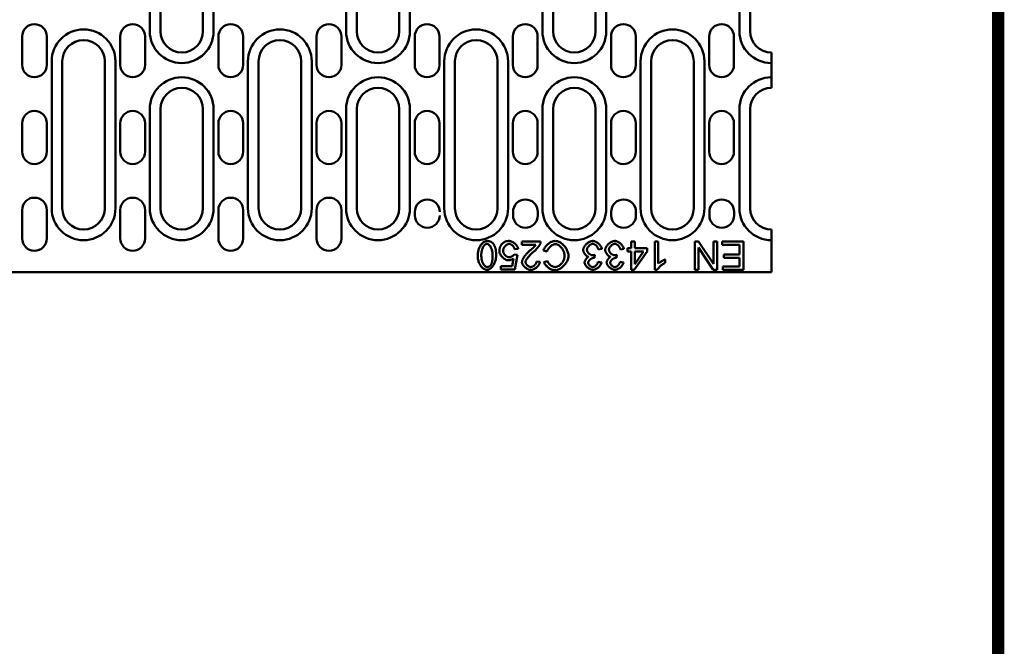
# Model space of a CAD drawing. Units: millimetres. Extents: x 2218 to 31765, y 1397 to 6792.
# Drawn here: x 22229 to 22507, y 5929 to 6106 of the extents above; entities that cross this region are included whole.
import ezdxf

# ---------------------------------------------------------------- set-up
doc = ezdxf.new("R2010")
doc.units = ezdxf.units.MM
doc.linetypes.add('AUSGEZOGEN', pattern=[0])
for name, color, linetype in [('AM_BOR', 7, 'Continuous'), ('DUENN', 4, 'Continuous'), ('DUENN-18', 94, 'Continuous'), ('KOPF', 12, 'AUSGEZOGEN'), ('SICHTBAR', 7, 'Continuous')]:
    doc.layers.add(name, color=color, linetype=linetype)

# ---------------------------------------------------------------- blocks, each defined once
blk = doc.blocks.new('RA_A4_AM')
at = {"layer": 'KOPF', "const_width": 0.7}
blk.add_lwpolyline([(207.3, 3), (13, 3), (13, 44), (13, 296), (207.3, 296), (207.3, 44), (207.3, 3)], dxfattribs=at)

msp = doc.modelspace()

# ---------------------------------------------------------------- linework, layer by layer
at = {"layer": 'DUENN', "linetype": 'Continuous', "lineweight": 50}
for p, q in [((22266.2, 6102.418), (22266.2, 6189.418)), ((22284.2, 6189.418), (22284.2, 6102.418)), ((22321.6, 6102.418), (22321.6, 6189.418)), ((22339.6, 6189.418), (22339.6, 6102.418)), ((22377, 6102.418), (22377, 6189.418)), ((22395, 6189.418), (22395, 6102.418)), ((22432.6, 6102.418), (22432.6, 6189.418)), ((22238.5, 6052.418), (22238.5, 6093.918)), ((22256.5, 6093.918), (22256.5, 6052.418)), ((22293.9, 6052.418), (22293.9, 6093.918)), ((22311.9, 6093.918), (22311.9, 6052.418)), ((22349.3, 6052.418), (22349.3, 6093.918)), ((22367.3, 6093.918), (22367.3, 6052.418)), ((22404.7, 6052.418), (22404.7, 6093.918)), ((22422.7, 6093.918), (22422.7, 6052.418)), ((22266.2, 6052.418), (22266.2, 6080.418)), ((22284.2, 6080.418), (22284.2, 6052.418)), ((22321.6, 6052.418), (22321.6, 6080.418)), ((22339.6, 6080.418), (22339.6, 6052.418)), ((22377, 6052.418), (22377, 6080.418)), ((22395, 6080.418), (22395, 6052.418)), ((22432.6, 6052.418), (22432.6, 6080.418))]:
    msp.add_line(p, q, dxfattribs=at).dxf.unprotected_set("ltscale", 0)
for centre, start, end in [((22247.5, 6093.918), 0, 180), ((22275.2, 6102.418), 180, 0), ((22302.9, 6093.918), 0, 180), ((22330.6, 6102.418), 180, 0), ((22358.3, 6093.918), 0, 180), ((22386, 6102.418), 180, 0), ((22413.7, 6093.918), 0, 180), ((22441.6, 6102.418), 180, 270), ((22275.2, 6080.418), 0, 180), ((22330.6, 6080.418), 0, 180), ((22386, 6080.418), 0, 180), ((22441.6, 6080.418), 90, 180), ((22247.5, 6052.418), 180, 0), ((22275.2, 6052.418), 180, 0), ((22302.9, 6052.418), 180, 0), ((22330.6, 6052.418), 180, 0), ((22358.3, 6052.418), 180, 0), ((22386, 6052.418), 180, 0), ((22413.7, 6052.418), 180, 0), ((22441.6, 6052.418), 180, 270)]:
    msp.add_arc(centre, 9, start, end, dxfattribs=at).dxf.unprotected_set("ltscale", 0)
at = {"layer": 'DUENN-18', "linetype": 'Continuous', "lineweight": 50}
for p, q in [((22369.124, 6040.875), (22370.155, 6040.96)), ((22376.496, 6043.058), (22371.21, 6043.058)), ((22371.21, 6043.058), (22371.21, 6042.113)), ((22371.21, 6042.113), (22375.131, 6042.113)), ((22392.771, 6040.808), (22393.752, 6040.936)), ((22398.984, 6040.808), (22399.966, 6040.936)), ((22402.057, 6041.143), (22400.978, 6041.143)), ((22400.978, 6041.143), (22400.978, 6040.241)), ((22403.039, 6043.058), (22402.057, 6043.058)), ((22402.057, 6043.058), (22402.057, 6041.143)), ((22403.039, 6041.143), (22403.039, 6043.058)), ((22406.509, 6041.143), (22403.039, 6041.143)), ((22406.509, 6040.241), (22406.509, 6041.143)), ((22409.685, 6043.058), (22408.704, 6043.058)), ((22408.704, 6043.058), (22408.704, 6035.027)), ((22409.685, 6036.802), (22409.685, 6043.058)), ((22421.07, 6043.058), (22419.984, 6043.058)), ((22419.984, 6043.058), (22419.984, 6035.058)), ((22420.996, 6035.058), (22420.996, 6041.338)), ((22420.996, 6041.338), (22425.204, 6035.058)), ((22425.277, 6036.777), (22421.07, 6043.058)), ((22426.289, 6043.058), (22425.277, 6043.058)), ((22425.277, 6043.058), (22425.277, 6036.777)), ((22426.289, 6035.058), (22426.289, 6043.058)), ((22433.716, 6043.058), (22427.74, 6043.058)), ((22427.74, 6043.058), (22427.74, 6042.113)), ((22427.74, 6042.113), (22432.655, 6042.113)), ((22432.655, 6042.113), (22432.655, 6039.393)), ((22433.716, 6035.058), (22433.716, 6043.058)), ((22368.85, 6038.247), (22368.417, 6036.101)), ((22369.978, 6039.271), (22369.057, 6039.393)), ((22369.204, 6035.162), (22369.978, 6039.271)), ((22377.277, 6040.515), (22378.338, 6040.247)), ((22391.71, 6038.405), (22391.813, 6039.265)), ((22397.923, 6038.405), (22398.027, 6039.265)), ((22400.978, 6040.241), (22402.057, 6040.241)), ((22402.057, 6040.241), (22402.057, 6035.058)), ((22402.862, 6035.058), (22406.509, 6040.241)), ((22403.039, 6040.241), (22405.545, 6040.241)), ((22405.545, 6040.241), (22403.039, 6036.631)), ((22403.039, 6036.631), (22403.039, 6040.241)), ((22432.655, 6039.393), (22428.222, 6039.393)), ((22428.222, 6039.393), (22428.222, 6038.448)), ((22428.222, 6038.448), (22432.655, 6038.448)), ((22432.655, 6038.448), (22432.655, 6036.003)), ((22368.417, 6036.101), (22365.228, 6036.101)), ((22365.228, 6036.101), (22365.228, 6035.162)), ((22376.313, 6037.338), (22375.301, 6037.442)), ((22378.454, 6037.497), (22377.411, 6037.247)), ((22393.655, 6037.101), (22392.673, 6037.277)), ((22399.868, 6037.101), (22398.887, 6037.277)), ((22411.649, 6037.034), (22411.649, 6037.985)), ((22432.655, 6036.003), (22427.923, 6036.003)), ((22427.923, 6036.003), (22427.923, 6035.058)), ((22365.228, 6035.162), (22369.204, 6035.162)), ((22402.057, 6035.058), (22402.862, 6035.058)), ((22408.704, 6035.027), (22409.338, 6035.027)), ((22419.984, 6035.058), (22420.996, 6035.058)), ((22425.204, 6035.058), (22426.289, 6035.058)), ((22427.923, 6035.058), (22433.716, 6035.058))]:
    msp.add_line(p, q, dxfattribs=at).dxf.unprotected_set("ltscale", 0)
for points in [[(22361.332, 6043.192), (22361.159, 6043.179), (22360.99, 6043.142), (22360.826, 6043.086), (22360.668, 6043.014), (22360.516, 6042.927), (22360.364, 6042.823), (22360.213, 6042.703), (22360.064, 6042.566), (22359.917, 6042.413), (22359.776, 6042.246), (22359.641, 6042.066), (22359.513, 6041.874), (22359.393, 6041.671), (22359.281, 6041.457), (22359.178, 6041.234), (22359.083, 6041.002), (22358.999, 6040.764), (22358.927, 6040.524), (22358.866, 6040.283), (22358.816, 6040.043), (22358.777, 6039.805), (22358.75, 6039.57), (22358.734, 6039.339), (22358.728, 6039.113)], [(22359.74, 6039.113), (22359.744, 6039.314), (22359.753, 6039.515), (22359.77, 6039.716), (22359.793, 6039.916), (22359.824, 6040.114), (22359.862, 6040.311), (22359.907, 6040.506), (22359.96, 6040.698), (22360.019, 6040.881), (22360.083, 6041.055), (22360.152, 6041.22), (22360.225, 6041.375), (22360.302, 6041.52), (22360.382, 6041.655), (22360.465, 6041.779), (22360.551, 6041.892), (22360.638, 6041.995), (22360.727, 6042.086), (22360.816, 6042.166), (22360.908, 6042.235), (22361.006, 6042.296), (22361.11, 6042.344), (22361.219, 6042.375), (22361.332, 6042.387)], [(22363.149, 6042.369), (22363.094, 6042.435), (22363.036, 6042.5), (22362.976, 6042.562), (22362.914, 6042.622), (22362.85, 6042.679), (22362.783, 6042.733), (22362.713, 6042.785), (22362.642, 6042.834), (22362.569, 6042.88), (22362.495, 6042.922), (22362.418, 6042.962), (22362.34, 6042.998), (22362.26, 6043.031), (22362.179, 6043.06), (22362.097, 6043.087), (22362.014, 6043.11), (22361.93, 6043.13), (22361.846, 6043.147), (22361.762, 6043.161), (22361.676, 6043.173), (22361.591, 6043.181), (22361.505, 6043.187), (22361.418, 6043.191), (22361.332, 6043.192)], [(22361.332, 6042.387), (22361.431, 6042.378), (22361.528, 6042.353), (22361.622, 6042.315), (22361.711, 6042.266), (22361.801, 6042.206), (22361.891, 6042.133), (22361.98, 6042.049), (22362.068, 6041.953), (22362.154, 6041.847), (22362.239, 6041.73), (22362.32, 6041.602), (22362.399, 6041.464), (22362.474, 6041.316), (22362.545, 6041.159), (22362.612, 6040.992), (22362.673, 6040.817), (22362.729, 6040.632), (22362.78, 6040.439), (22362.823, 6040.237), (22362.86, 6040.027), (22362.89, 6039.81), (22362.911, 6039.585), (22362.925, 6039.352), (22362.929, 6039.113)], [(22363.942, 6039.113), (22363.941, 6039.264), (22363.938, 6039.416), (22363.933, 6039.567), (22363.926, 6039.718), (22363.917, 6039.868), (22363.905, 6040.017), (22363.892, 6040.165), (22363.875, 6040.312), (22363.856, 6040.457), (22363.834, 6040.601), (22363.809, 6040.743), (22363.782, 6040.883), (22363.751, 6041.02), (22363.717, 6041.156), (22363.68, 6041.288), (22363.639, 6041.418), (22363.595, 6041.545), (22363.546, 6041.67), (22363.493, 6041.794), (22363.435, 6041.915), (22363.372, 6042.034), (22363.303, 6042.149), (22363.229, 6042.261), (22363.149, 6042.369)], [(22365.484, 6042.223), (22365.432, 6042.155), (22365.382, 6042.087), (22365.334, 6042.018), (22365.289, 6041.947), (22365.245, 6041.875), (22365.204, 6041.802), (22365.165, 6041.728), (22365.128, 6041.652), (22365.093, 6041.576), (22365.061, 6041.498), (22365.031, 6041.419), (22365.003, 6041.338), (22364.978, 6041.257), (22364.955, 6041.176), (22364.934, 6041.094), (22364.916, 6041.011), (22364.9, 6040.928), (22364.887, 6040.845), (22364.875, 6040.761), (22364.866, 6040.677), (22364.859, 6040.593), (22364.854, 6040.508), (22364.851, 6040.423), (22364.85, 6040.338)], [(22367.582, 6043.192), (22367.481, 6043.191), (22367.381, 6043.186), (22367.281, 6043.179), (22367.181, 6043.169), (22367.081, 6043.155), (22366.983, 6043.137), (22366.884, 6043.117), (22366.787, 6043.092), (22366.691, 6043.064), (22366.596, 6043.033), (22366.503, 6042.997), (22366.411, 6042.958), (22366.321, 6042.915), (22366.232, 6042.868), (22366.146, 6042.817), (22366.062, 6042.763), (22365.981, 6042.706), (22365.902, 6042.646), (22365.827, 6042.583), (22365.753, 6042.516), (22365.682, 6042.447), (22365.614, 6042.375), (22365.548, 6042.3), (22365.484, 6042.223)], [(22365.893, 6040.43), (22365.899, 6040.553), (22365.916, 6040.675), (22365.943, 6040.796), (22365.979, 6040.914), (22366.022, 6041.029), (22366.072, 6041.143), (22366.129, 6041.254), (22366.191, 6041.361), (22366.258, 6041.465), (22366.329, 6041.566), (22366.405, 6041.663), (22366.485, 6041.756), (22366.568, 6041.845), (22366.654, 6041.929), (22366.743, 6042.007), (22366.833, 6042.08), (22366.926, 6042.146), (22367.019, 6042.205), (22367.112, 6042.257), (22367.206, 6042.301), (22367.299, 6042.336), (22367.394, 6042.363), (22367.49, 6042.381), (22367.588, 6042.387)], [(22370.155, 6040.96), (22370.131, 6041.112), (22370.091, 6041.261), (22370.038, 6041.406), (22369.973, 6041.546), (22369.898, 6041.682), (22369.815, 6041.813), (22369.726, 6041.938), (22369.629, 6042.061), (22369.525, 6042.179), (22369.416, 6042.293), (22369.302, 6042.401), (22369.184, 6042.505), (22369.062, 6042.602), (22368.937, 6042.694), (22368.809, 6042.779), (22368.679, 6042.858), (22368.547, 6042.93), (22368.413, 6042.994), (22368.278, 6043.05), (22368.143, 6043.098), (22368.005, 6043.137), (22367.865, 6043.167), (22367.724, 6043.185), (22367.582, 6043.192)], [(22367.588, 6042.387), (22367.676, 6042.382), (22367.763, 6042.367), (22367.848, 6042.345), (22367.931, 6042.316), (22368.012, 6042.281), (22368.092, 6042.241), (22368.17, 6042.197), (22368.248, 6042.147), (22368.325, 6042.092), (22368.401, 6042.033), (22368.475, 6041.969), (22368.548, 6041.902), (22368.618, 6041.831), (22368.685, 6041.756), (22368.749, 6041.679), (22368.81, 6041.598), (22368.866, 6041.515), (22368.919, 6041.43), (22368.967, 6041.343), (22369.01, 6041.254), (22369.048, 6041.162), (22369.08, 6041.068), (22369.106, 6040.972), (22369.124, 6040.875)], [(22375.131, 6042.113), (22375.058, 6042.006), (22374.969, 6041.894), (22374.873, 6041.782), (22374.778, 6041.678), (22374.693, 6041.589), (22374.628, 6041.522), (22374.574, 6041.469), (22374.52, 6041.415), (22374.465, 6041.362), (22374.408, 6041.308), (22374.351, 6041.254), (22374.294, 6041.2), (22374.236, 6041.146), (22374.177, 6041.093), (22374.118, 6041.039), (22374.058, 6040.986), (22373.998, 6040.933), (22373.939, 6040.881), (22373.879, 6040.829), (22373.819, 6040.777), (22373.759, 6040.726), (22373.7, 6040.675), (22373.641, 6040.625), (22373.582, 6040.576)], [(22374.448, 6040.101), (22374.548, 6040.184), (22374.648, 6040.27), (22374.748, 6040.359), (22374.847, 6040.45), (22374.946, 6040.544), (22375.044, 6040.639), (22375.141, 6040.735), (22375.236, 6040.833), (22375.33, 6040.931), (22375.422, 6041.03), (22375.511, 6041.129), (22375.598, 6041.228), (22375.682, 6041.326), (22375.763, 6041.423), (22375.841, 6041.52), (22375.915, 6041.615), (22375.985, 6041.708), (22376.051, 6041.799), (22376.112, 6041.888), (22376.171, 6041.978), (22376.231, 6042.074), (22376.288, 6042.174), (22376.339, 6042.276), (22376.381, 6042.375)], [(22376.381, 6042.375), (22376.391, 6042.402), (22376.401, 6042.43), (22376.41, 6042.457), (22376.419, 6042.485), (22376.428, 6042.512), (22376.436, 6042.54), (22376.443, 6042.568), (22376.45, 6042.597), (22376.457, 6042.625), (22376.463, 6042.653), (22376.468, 6042.682), (22376.474, 6042.71), (22376.478, 6042.739), (22376.482, 6042.768), (22376.486, 6042.797), (22376.489, 6042.826), (22376.492, 6042.855), (22376.494, 6042.884), (22376.495, 6042.913), (22376.497, 6042.942), (22376.497, 6042.971), (22376.497, 6043), (22376.497, 6043.029), (22376.496, 6043.058)], [(22380.588, 6043.192), (22380.399, 6043.182), (22380.21, 6043.154), (22380.026, 6043.112), (22379.844, 6043.056), (22379.665, 6042.989), (22379.492, 6042.913), (22379.32, 6042.827), (22379.152, 6042.733), (22378.988, 6042.632), (22378.828, 6042.523), (22378.674, 6042.409), (22378.525, 6042.29), (22378.381, 6042.165), (22378.242, 6042.036), (22378.109, 6041.901), (22377.983, 6041.762), (22377.864, 6041.619), (22377.752, 6041.474), (22377.65, 6041.325), (22377.556, 6041.173), (22377.47, 6041.016), (22377.393, 6040.853), (22377.328, 6040.686), (22377.277, 6040.515)], [(22378.338, 6040.247), (22378.374, 6040.384), (22378.42, 6040.518), (22378.475, 6040.648), (22378.539, 6040.774), (22378.61, 6040.897), (22378.687, 6041.016), (22378.77, 6041.131), (22378.859, 6041.242), (22378.953, 6041.35), (22379.052, 6041.454), (22379.156, 6041.554), (22379.263, 6041.65), (22379.374, 6041.74), (22379.487, 6041.825), (22379.602, 6041.904), (22379.719, 6041.977), (22379.837, 6042.043), (22379.956, 6042.102), (22380.074, 6042.153), (22380.192, 6042.196), (22380.311, 6042.232), (22380.433, 6042.26), (22380.556, 6042.277), (22380.679, 6042.284)], [(22384.35, 6038.997), (22384.341, 6039.203), (22384.312, 6039.426), (22384.265, 6039.666), (22384.197, 6039.918), (22384.11, 6040.177), (22384.008, 6040.433), (22383.892, 6040.684), (22383.763, 6040.929), (22383.623, 6041.166), (22383.47, 6041.396), (22383.305, 6041.618), (22383.129, 6041.832), (22382.941, 6042.035), (22382.743, 6042.228), (22382.535, 6042.407), (22382.32, 6042.571), (22382.101, 6042.716), (22381.881, 6042.842), (22381.659, 6042.949), (22381.437, 6043.037), (22381.217, 6043.105), (22381.002, 6043.154), (22380.792, 6043.183), (22380.588, 6043.192)], [(22380.679, 6042.284), (22380.817, 6042.274), (22380.967, 6042.247), (22381.126, 6042.2), (22381.285, 6042.137), (22381.438, 6042.062), (22381.586, 6041.976), (22381.734, 6041.877), (22381.881, 6041.765), (22382.026, 6041.64), (22382.168, 6041.503), (22382.307, 6041.353), (22382.44, 6041.191), (22382.565, 6041.022), (22382.681, 6040.846), (22382.788, 6040.663), (22382.885, 6040.476), (22382.972, 6040.284), (22383.049, 6040.088), (22383.114, 6039.892), (22383.167, 6039.698), (22383.208, 6039.51), (22383.236, 6039.328), (22383.253, 6039.155), (22383.259, 6038.991)], [(22391.21, 6043.192), (22391.042, 6043.182), (22390.875, 6043.155), (22390.71, 6043.113), (22390.55, 6043.059), (22390.394, 6042.994), (22390.241, 6042.919), (22390.092, 6042.836), (22389.948, 6042.746), (22389.809, 6042.65), (22389.673, 6042.546), (22389.54, 6042.436), (22389.411, 6042.32), (22389.288, 6042.198), (22389.171, 6042.071), (22389.06, 6041.941), (22388.957, 6041.807), (22388.862, 6041.67), (22388.777, 6041.532), (22388.703, 6041.393), (22388.64, 6041.255), (22388.589, 6041.118), (22388.55, 6040.978), (22388.524, 6040.836), (22388.515, 6040.692)], [(22389.557, 6040.71), (22389.564, 6040.817), (22389.583, 6040.923), (22389.613, 6041.027), (22389.65, 6041.128), (22389.695, 6041.227), (22389.746, 6041.322), (22389.802, 6041.415), (22389.862, 6041.504), (22389.927, 6041.592), (22389.997, 6041.678), (22390.071, 6041.76), (22390.149, 6041.84), (22390.23, 6041.916), (22390.313, 6041.988), (22390.399, 6042.055), (22390.486, 6042.117), (22390.574, 6042.174), (22390.663, 6042.225), (22390.752, 6042.269), (22390.84, 6042.306), (22390.929, 6042.337), (22391.019, 6042.36), (22391.111, 6042.376), (22391.204, 6042.381)], [(22391.204, 6042.381), (22391.284, 6042.377), (22391.367, 6042.363), (22391.452, 6042.342), (22391.539, 6042.312), (22391.626, 6042.275), (22391.712, 6042.231), (22391.796, 6042.182), (22391.876, 6042.129), (22391.954, 6042.072), (22392.029, 6042.011), (22392.102, 6041.946), (22392.174, 6041.877), (22392.243, 6041.804), (22392.31, 6041.727), (22392.374, 6041.647), (22392.435, 6041.564), (22392.493, 6041.477), (22392.546, 6041.388), (22392.596, 6041.297), (22392.641, 6041.203), (22392.682, 6041.107), (22392.717, 6041.009), (22392.747, 6040.909), (22392.771, 6040.808)], [(22393.752, 6040.936), (22393.728, 6041.088), (22393.688, 6041.237), (22393.634, 6041.382), (22393.569, 6041.522), (22393.494, 6041.658), (22393.411, 6041.789), (22393.322, 6041.915), (22393.226, 6042.038), (22393.124, 6042.157), (22393.015, 6042.272), (22392.902, 6042.383), (22392.784, 6042.488), (22392.663, 6042.587), (22392.539, 6042.681), (22392.413, 6042.768), (22392.284, 6042.849), (22392.153, 6042.922), (22392.021, 6042.988), (22391.889, 6043.046), (22391.757, 6043.095), (22391.623, 6043.135), (22391.487, 6043.165), (22391.349, 6043.185), (22391.21, 6043.192)], [(22397.423, 6043.192), (22397.255, 6043.182), (22397.088, 6043.155), (22396.924, 6043.113), (22396.764, 6043.059), (22396.608, 6042.994), (22396.455, 6042.919), (22396.306, 6042.836), (22396.162, 6042.746), (22396.022, 6042.65), (22395.886, 6042.546), (22395.753, 6042.436), (22395.625, 6042.32), (22395.501, 6042.198), (22395.384, 6042.071), (22395.273, 6041.941), (22395.17, 6041.807), (22395.076, 6041.67), (22394.991, 6041.532), (22394.916, 6041.393), (22394.853, 6041.255), (22394.802, 6041.118), (22394.763, 6040.978), (22394.737, 6040.836), (22394.728, 6040.692)], [(22395.771, 6040.71), (22395.778, 6040.817), (22395.797, 6040.923), (22395.826, 6041.027), (22395.863, 6041.128), (22395.908, 6041.227), (22395.959, 6041.322), (22396.015, 6041.415), (22396.075, 6041.504), (22396.141, 6041.592), (22396.211, 6041.678), (22396.285, 6041.76), (22396.362, 6041.84), (22396.443, 6041.916), (22396.526, 6041.988), (22396.612, 6042.055), (22396.699, 6042.117), (22396.787, 6042.174), (22396.876, 6042.225), (22396.965, 6042.269), (22397.054, 6042.306), (22397.142, 6042.337), (22397.233, 6042.36), (22397.324, 6042.376), (22397.417, 6042.381)], [(22397.417, 6042.381), (22397.498, 6042.377), (22397.581, 6042.363), (22397.666, 6042.342), (22397.752, 6042.312), (22397.84, 6042.275), (22397.926, 6042.231), (22398.009, 6042.182), (22398.09, 6042.129), (22398.167, 6042.072), (22398.242, 6042.011), (22398.316, 6041.946), (22398.387, 6041.877), (22398.457, 6041.804), (22398.524, 6041.727), (22398.588, 6041.647), (22398.649, 6041.564), (22398.706, 6041.477), (22398.76, 6041.388), (22398.81, 6041.297), (22398.855, 6041.203), (22398.895, 6041.107), (22398.931, 6041.009), (22398.96, 6040.909), (22398.984, 6040.808)], [(22399.966, 6040.936), (22399.942, 6041.088), (22399.901, 6041.237), (22399.847, 6041.382), (22399.782, 6041.522), (22399.708, 6041.658), (22399.625, 6041.789), (22399.536, 6041.915), (22399.44, 6042.038), (22399.337, 6042.157), (22399.229, 6042.272), (22399.115, 6042.383), (22398.998, 6042.488), (22398.877, 6042.587), (22398.753, 6042.681), (22398.626, 6042.768), (22398.497, 6042.849), (22398.367, 6042.922), (22398.235, 6042.988), (22398.103, 6043.046), (22397.97, 6043.095), (22397.837, 6043.135), (22397.7, 6043.165), (22397.562, 6043.185), (22397.423, 6043.192)], [(22358.728, 6039.113), (22358.733, 6038.884), (22358.749, 6038.648), (22358.775, 6038.404), (22358.812, 6038.157), (22358.861, 6037.906), (22358.922, 6037.654), (22358.994, 6037.403), (22359.079, 6037.154), (22359.176, 6036.91), (22359.287, 6036.672), (22359.411, 6036.441), (22359.548, 6036.221), (22359.692, 6036.02), (22359.843, 6035.838), (22359.997, 6035.677), (22360.155, 6035.534), (22360.315, 6035.41), (22360.474, 6035.304), (22360.631, 6035.217), (22360.784, 6035.147), (22360.932, 6035.094), (22361.074, 6035.057), (22361.207, 6035.035), (22361.332, 6035.027)], [(22361.344, 6035.838), (22361.225, 6035.851), (22361.11, 6035.885), (22361.001, 6035.936), (22360.899, 6036), (22360.802, 6036.075), (22360.712, 6036.157), (22360.627, 6036.246), (22360.543, 6036.345), (22360.462, 6036.454), (22360.382, 6036.572), (22360.306, 6036.7), (22360.232, 6036.837), (22360.162, 6036.983), (22360.096, 6037.137), (22360.034, 6037.301), (22359.977, 6037.472), (22359.925, 6037.651), (22359.878, 6037.838), (22359.838, 6038.033), (22359.804, 6038.235), (22359.777, 6038.445), (22359.757, 6038.661), (22359.744, 6038.884), (22359.74, 6039.113)], [(22361.332, 6035.027), (22361.505, 6035.04), (22361.675, 6035.077), (22361.84, 6035.133), (22361.998, 6035.205), (22362.152, 6035.292), (22362.304, 6035.396), (22362.456, 6035.516), (22362.605, 6035.653), (22362.752, 6035.806), (22362.893, 6035.973), (22363.028, 6036.154), (22363.156, 6036.346), (22363.276, 6036.549), (22363.388, 6036.763), (22363.492, 6036.986), (22363.586, 6037.218), (22363.67, 6037.456), (22363.742, 6037.696), (22363.804, 6037.938), (22363.853, 6038.178), (22363.892, 6038.417), (22363.92, 6038.653), (22363.936, 6038.886), (22363.942, 6039.113)], [(22362.929, 6039.113), (22362.929, 6038.978), (22362.927, 6038.844), (22362.924, 6038.712), (22362.919, 6038.581), (22362.913, 6038.451), (22362.906, 6038.323), (22362.897, 6038.196), (22362.887, 6038.072), (22362.874, 6037.949), (22362.861, 6037.829), (22362.845, 6037.711), (22362.828, 6037.596), (22362.809, 6037.484), (22362.787, 6037.374), (22362.764, 6037.267), (22362.739, 6037.163), (22362.712, 6037.063), (22362.682, 6036.966), (22362.65, 6036.869), (22362.613, 6036.773), (22362.573, 6036.679), (22362.528, 6036.586), (22362.478, 6036.497), (22362.423, 6036.412)], [(22364.85, 6040.338), (22364.86, 6040.174), (22364.887, 6040.011), (22364.928, 6039.85), (22364.983, 6039.694), (22365.048, 6039.541), (22365.123, 6039.393), (22365.206, 6039.248), (22365.296, 6039.109), (22365.393, 6038.973), (22365.498, 6038.841), (22365.61, 6038.712), (22365.727, 6038.588), (22365.849, 6038.47), (22365.976, 6038.359), (22366.106, 6038.254), (22366.239, 6038.157), (22366.374, 6038.069), (22366.51, 6037.99), (22366.646, 6037.921), (22366.782, 6037.863), (22366.917, 6037.815), (22367.055, 6037.779), (22367.196, 6037.755), (22367.338, 6037.747)], [(22367.6, 6038.613), (22367.492, 6038.619), (22367.386, 6038.636), (22367.281, 6038.664), (22367.179, 6038.7), (22367.08, 6038.743), (22366.983, 6038.793), (22366.89, 6038.848), (22366.799, 6038.909), (22366.71, 6038.976), (22366.623, 6039.048), (22366.539, 6039.124), (22366.459, 6039.205), (22366.382, 6039.29), (22366.309, 6039.379), (22366.24, 6039.471), (22366.175, 6039.568), (22366.116, 6039.667), (22366.062, 6039.769), (22366.014, 6039.875), (22365.973, 6039.982), (22365.94, 6040.091), (22365.914, 6040.203), (22365.898, 6040.316), (22365.893, 6040.43)], [(22367.338, 6037.747), (22367.406, 6037.748), (22367.473, 6037.751), (22367.54, 6037.755), (22367.607, 6037.762), (22367.673, 6037.77), (22367.74, 6037.78), (22367.806, 6037.792), (22367.871, 6037.805), (22367.937, 6037.821), (22368.002, 6037.838), (22368.066, 6037.857), (22368.131, 6037.878), (22368.195, 6037.901), (22368.258, 6037.925), (22368.32, 6037.951), (22368.382, 6037.978), (22368.443, 6038.007), (22368.503, 6038.037), (22368.563, 6038.069), (22368.622, 6038.102), (22368.68, 6038.136), (22368.737, 6038.172), (22368.794, 6038.209), (22368.85, 6038.247)], [(22369.057, 6039.393), (22369.025, 6039.346), (22368.986, 6039.299), (22368.942, 6039.25), (22368.893, 6039.202), (22368.839, 6039.154), (22368.783, 6039.108), (22368.724, 6039.063), (22368.665, 6039.02), (22368.604, 6038.98), (22368.543, 6038.941), (22368.479, 6038.903), (22368.414, 6038.867), (22368.348, 6038.832), (22368.281, 6038.8), (22368.214, 6038.769), (22368.146, 6038.74), (22368.079, 6038.714), (22368.012, 6038.69), (22367.945, 6038.67), (22367.878, 6038.651), (22367.809, 6038.636), (22367.739, 6038.624), (22367.669, 6038.616), (22367.6, 6038.613)], [(22373.582, 6040.576), (22373.384, 6040.405), (22373.196, 6040.235), (22373.015, 6040.065), (22372.844, 6039.897), (22372.681, 6039.731), (22372.527, 6039.565), (22372.381, 6039.402), (22372.244, 6039.241), (22372.115, 6039.081), (22371.994, 6038.925), (22371.883, 6038.77), (22371.779, 6038.619), (22371.685, 6038.471), (22371.6, 6038.328), (22371.524, 6038.19), (22371.457, 6038.059), (22371.4, 6037.933), (22371.351, 6037.814), (22371.31, 6037.702), (22371.278, 6037.596), (22371.253, 6037.497), (22371.235, 6037.406), (22371.225, 6037.323), (22371.222, 6037.247)], [(22372.234, 6037.223), (22372.25, 6037.362), (22372.287, 6037.497), (22372.337, 6037.627), (22372.395, 6037.754), (22372.46, 6037.877), (22372.532, 6038), (22372.608, 6038.122), (22372.689, 6038.242), (22372.772, 6038.359), (22372.856, 6038.472), (22372.942, 6038.583), (22373.033, 6038.696), (22373.129, 6038.81), (22373.229, 6038.926), (22373.333, 6039.043), (22373.442, 6039.16), (22373.555, 6039.278), (22373.672, 6039.397), (22373.793, 6039.515), (22373.917, 6039.633), (22374.045, 6039.751), (22374.176, 6039.869), (22374.31, 6039.985), (22374.448, 6040.101)], [(22380.57, 6034.918), (22380.771, 6034.93), (22380.989, 6034.966), (22381.222, 6035.027), (22381.462, 6035.112), (22381.696, 6035.215), (22381.923, 6035.333), (22382.142, 6035.465), (22382.358, 6035.612), (22382.568, 6035.773), (22382.774, 6035.948), (22382.972, 6036.136), (22383.163, 6036.337), (22383.345, 6036.55), (22383.516, 6036.773), (22383.672, 6037.001), (22383.813, 6037.231), (22383.938, 6037.464), (22384.047, 6037.697), (22384.14, 6037.929), (22384.216, 6038.158), (22384.275, 6038.382), (22384.317, 6038.597), (22384.342, 6038.802), (22384.35, 6038.997)], [(22383.259, 6038.991), (22383.252, 6038.84), (22383.234, 6038.675), (22383.201, 6038.495), (22383.154, 6038.305), (22383.093, 6038.105), (22383.019, 6037.906), (22382.934, 6037.71), (22382.838, 6037.519), (22382.733, 6037.334), (22382.619, 6037.155), (22382.496, 6036.984), (22382.367, 6036.823), (22382.23, 6036.671), (22382.088, 6036.529), (22381.94, 6036.398), (22381.787, 6036.279), (22381.633, 6036.173), (22381.478, 6036.081), (22381.324, 6036.003), (22381.17, 6035.939), (22381.02, 6035.889), (22380.873, 6035.854), (22380.73, 6035.833), (22380.594, 6035.826)], [(22388.515, 6040.692), (22388.52, 6040.58), (22388.534, 6040.469), (22388.557, 6040.359), (22388.587, 6040.251), (22388.623, 6040.145), (22388.665, 6040.04), (22388.711, 6039.938), (22388.762, 6039.838), (22388.819, 6039.739), (22388.879, 6039.642), (22388.943, 6039.548), (22389.011, 6039.457), (22389.082, 6039.369), (22389.156, 6039.284), (22389.232, 6039.204), (22389.31, 6039.128), (22389.391, 6039.057), (22389.473, 6038.992), (22389.557, 6038.931), (22389.642, 6038.877), (22389.729, 6038.828), (22389.819, 6038.785), (22389.913, 6038.75), (22390.009, 6038.723)], [(22390.009, 6038.723), (22389.94, 6038.688), (22389.871, 6038.648), (22389.803, 6038.602), (22389.735, 6038.551), (22389.668, 6038.495), (22389.603, 6038.435), (22389.539, 6038.371), (22389.477, 6038.304), (22389.417, 6038.235), (22389.36, 6038.163), (22389.305, 6038.09), (22389.253, 6038.016), (22389.205, 6037.94), (22389.159, 6037.864), (22389.116, 6037.788), (22389.076, 6037.711), (22389.04, 6037.634), (22389.008, 6037.558), (22388.98, 6037.482), (22388.956, 6037.408), (22388.935, 6037.333), (22388.919, 6037.256), (22388.909, 6037.178), (22388.905, 6037.101)], [(22391.124, 6039.155), (22391.024, 6039.162), (22390.924, 6039.179), (22390.826, 6039.205), (22390.731, 6039.239), (22390.638, 6039.28), (22390.547, 6039.327), (22390.46, 6039.379), (22390.375, 6039.435), (22390.292, 6039.496), (22390.212, 6039.562), (22390.134, 6039.631), (22390.06, 6039.704), (22389.989, 6039.78), (22389.922, 6039.859), (22389.86, 6039.939), (22389.802, 6040.021), (22389.749, 6040.105), (22389.702, 6040.189), (22389.661, 6040.274), (22389.626, 6040.36), (22389.598, 6040.445), (22389.576, 6040.532), (22389.562, 6040.621), (22389.557, 6040.71)], [(22389.917, 6037.082), (22389.923, 6037.174), (22389.941, 6037.265), (22389.968, 6037.353), (22390.005, 6037.438), (22390.049, 6037.52), (22390.099, 6037.598), (22390.155, 6037.674), (22390.217, 6037.747), (22390.284, 6037.818), (22390.357, 6037.887), (22390.433, 6037.952), (22390.513, 6038.015), (22390.597, 6038.074), (22390.682, 6038.129), (22390.77, 6038.18), (22390.859, 6038.227), (22390.949, 6038.27), (22391.039, 6038.307), (22391.129, 6038.34), (22391.218, 6038.367), (22391.305, 6038.389), (22391.39, 6038.405), (22391.472, 6038.414), (22391.551, 6038.418)], [(22391.813, 6039.265), (22391.786, 6039.258), (22391.758, 6039.251), (22391.729, 6039.244), (22391.701, 6039.237), (22391.673, 6039.23), (22391.644, 6039.224), (22391.616, 6039.217), (22391.587, 6039.211), (22391.558, 6039.205), (22391.53, 6039.2), (22391.501, 6039.194), (22391.473, 6039.189), (22391.444, 6039.185), (22391.416, 6039.18), (22391.387, 6039.176), (22391.358, 6039.172), (22391.329, 6039.168), (22391.3, 6039.165), (22391.27, 6039.162), (22391.241, 6039.16), (22391.212, 6039.158), (22391.182, 6039.157), (22391.153, 6039.156), (22391.124, 6039.155)], [(22391.551, 6038.418), (22391.558, 6038.418), (22391.564, 6038.418), (22391.571, 6038.417), (22391.578, 6038.417), (22391.585, 6038.417), (22391.592, 6038.416), (22391.599, 6038.416), (22391.605, 6038.416), (22391.612, 6038.415), (22391.618, 6038.415), (22391.625, 6038.414), (22391.631, 6038.414), (22391.638, 6038.413), (22391.644, 6038.412), (22391.651, 6038.412), (22391.658, 6038.411), (22391.664, 6038.411), (22391.671, 6038.41), (22391.677, 6038.409), (22391.684, 6038.408), (22391.69, 6038.408), (22391.697, 6038.407), (22391.703, 6038.406), (22391.71, 6038.405)], [(22394.728, 6040.692), (22394.733, 6040.58), (22394.748, 6040.469), (22394.771, 6040.359), (22394.8, 6040.251), (22394.836, 6040.145), (22394.878, 6040.04), (22394.924, 6039.938), (22394.976, 6039.838), (22395.032, 6039.739), (22395.092, 6039.642), (22395.157, 6039.548), (22395.224, 6039.457), (22395.295, 6039.369), (22395.369, 6039.284), (22395.445, 6039.204), (22395.524, 6039.128), (22395.604, 6039.057), (22395.687, 6038.992), (22395.77, 6038.931), (22395.855, 6038.877), (22395.942, 6038.828), (22396.033, 6038.785), (22396.126, 6038.75), (22396.222, 6038.723)], [(22396.222, 6038.723), (22396.153, 6038.688), (22396.085, 6038.648), (22396.016, 6038.602), (22395.949, 6038.551), (22395.882, 6038.495), (22395.816, 6038.435), (22395.752, 6038.371), (22395.69, 6038.304), (22395.63, 6038.235), (22395.573, 6038.163), (22395.519, 6038.09), (22395.467, 6038.016), (22395.418, 6037.94), (22395.372, 6037.864), (22395.329, 6037.788), (22395.29, 6037.711), (22395.254, 6037.634), (22395.221, 6037.558), (22395.193, 6037.482), (22395.169, 6037.408), (22395.149, 6037.333), (22395.133, 6037.256), (22395.122, 6037.178), (22395.118, 6037.101)], [(22397.338, 6039.155), (22397.237, 6039.162), (22397.137, 6039.179), (22397.04, 6039.205), (22396.944, 6039.239), (22396.851, 6039.28), (22396.761, 6039.327), (22396.673, 6039.379), (22396.589, 6039.435), (22396.506, 6039.496), (22396.425, 6039.562), (22396.348, 6039.631), (22396.273, 6039.704), (22396.202, 6039.78), (22396.135, 6039.859), (22396.073, 6039.939), (22396.015, 6040.021), (22395.963, 6040.105), (22395.916, 6040.189), (22395.875, 6040.274), (22395.84, 6040.36), (22395.811, 6040.445), (22395.79, 6040.532), (22395.776, 6040.621), (22395.771, 6040.71)], [(22396.131, 6037.082), (22396.137, 6037.174), (22396.154, 6037.265), (22396.182, 6037.353), (22396.218, 6037.438), (22396.262, 6037.52), (22396.312, 6037.598), (22396.368, 6037.674), (22396.43, 6037.747), (22396.498, 6037.818), (22396.57, 6037.887), (22396.647, 6037.952), (22396.727, 6038.015), (22396.81, 6038.074), (22396.896, 6038.129), (22396.984, 6038.18), (22397.073, 6038.227), (22397.163, 6038.27), (22397.253, 6038.307), (22397.342, 6038.34), (22397.431, 6038.367), (22397.518, 6038.389), (22397.603, 6038.405), (22397.686, 6038.414), (22397.765, 6038.418)], [(22398.027, 6039.265), (22397.999, 6039.258), (22397.971, 6039.251), (22397.943, 6039.244), (22397.915, 6039.237), (22397.886, 6039.23), (22397.858, 6039.224), (22397.829, 6039.217), (22397.8, 6039.211), (22397.772, 6039.205), (22397.743, 6039.2), (22397.714, 6039.194), (22397.686, 6039.189), (22397.657, 6039.185), (22397.629, 6039.18), (22397.6, 6039.176), (22397.571, 6039.172), (22397.542, 6039.168), (22397.513, 6039.165), (22397.484, 6039.162), (22397.454, 6039.16), (22397.425, 6039.158), (22397.396, 6039.157), (22397.367, 6039.156), (22397.338, 6039.155)], [(22397.765, 6038.418), (22397.771, 6038.418), (22397.778, 6038.418), (22397.785, 6038.417), (22397.791, 6038.417), (22397.798, 6038.417), (22397.805, 6038.416), (22397.812, 6038.416), (22397.819, 6038.416), (22397.825, 6038.415), (22397.832, 6038.415), (22397.838, 6038.414), (22397.845, 6038.414), (22397.851, 6038.413), (22397.858, 6038.412), (22397.864, 6038.412), (22397.871, 6038.411), (22397.878, 6038.411), (22397.884, 6038.41), (22397.891, 6038.409), (22397.897, 6038.408), (22397.904, 6038.408), (22397.91, 6038.407), (22397.917, 6038.406), (22397.923, 6038.405)], [(22362.423, 6036.412), (22362.392, 6036.368), (22362.359, 6036.326), (22362.325, 6036.285), (22362.29, 6036.245), (22362.253, 6036.207), (22362.214, 6036.17), (22362.175, 6036.134), (22362.133, 6036.1), (22362.091, 6036.068), (22362.047, 6036.038), (22362.003, 6036.01), (22361.956, 6035.984), (22361.909, 6035.96), (22361.861, 6035.938), (22361.811, 6035.918), (22361.761, 6035.901), (22361.71, 6035.886), (22361.659, 6035.873), (22361.608, 6035.862), (22361.556, 6035.853), (22361.503, 6035.847), (22361.45, 6035.842), (22361.397, 6035.839), (22361.344, 6035.838)], [(22371.222, 6037.247), (22371.231, 6037.106), (22371.258, 6036.967), (22371.298, 6036.832), (22371.349, 6036.7), (22371.411, 6036.572), (22371.481, 6036.448), (22371.558, 6036.329), (22371.642, 6036.212), (22371.734, 6036.097), (22371.834, 6035.984), (22371.939, 6035.875), (22372.051, 6035.77), (22372.167, 6035.67), (22372.289, 6035.574), (22372.416, 6035.484), (22372.547, 6035.399), (22372.683, 6035.321), (22372.823, 6035.25), (22372.965, 6035.187), (22373.11, 6035.133), (22373.258, 6035.089), (22373.409, 6035.056), (22373.562, 6035.035), (22373.716, 6035.027)], [(22373.74, 6035.838), (22373.646, 6035.843), (22373.553, 6035.858), (22373.461, 6035.88), (22373.371, 6035.909), (22373.283, 6035.944), (22373.197, 6035.985), (22373.113, 6036.03), (22373.032, 6036.08), (22372.953, 6036.133), (22372.877, 6036.19), (22372.802, 6036.252), (22372.73, 6036.316), (22372.661, 6036.384), (22372.595, 6036.455), (22372.534, 6036.528), (22372.476, 6036.603), (22372.424, 6036.679), (22372.377, 6036.756), (22372.337, 6036.833), (22372.302, 6036.91), (22372.274, 6036.986), (22372.253, 6037.063), (22372.239, 6037.143), (22372.234, 6037.223)], [(22373.716, 6035.027), (22373.871, 6035.034), (22374.024, 6035.055), (22374.176, 6035.087), (22374.325, 6035.129), (22374.472, 6035.181), (22374.615, 6035.242), (22374.754, 6035.31), (22374.891, 6035.386), (22375.024, 6035.469), (22375.153, 6035.559), (22375.278, 6035.655), (22375.399, 6035.756), (22375.514, 6035.862), (22375.624, 6035.973), (22375.728, 6036.089), (22375.827, 6036.211), (22375.919, 6036.338), (22376.005, 6036.469), (22376.082, 6036.605), (22376.15, 6036.744), (22376.209, 6036.887), (22376.257, 6037.035), (22376.292, 6037.185), (22376.313, 6037.338)], [(22375.301, 6037.442), (22375.296, 6037.342), (22375.281, 6037.243), (22375.258, 6037.145), (22375.228, 6037.049), (22375.191, 6036.956), (22375.149, 6036.864), (22375.101, 6036.776), (22375.049, 6036.69), (22374.992, 6036.606), (22374.93, 6036.524), (22374.864, 6036.446), (22374.795, 6036.37), (22374.722, 6036.298), (22374.646, 6036.23), (22374.568, 6036.167), (22374.487, 6036.107), (22374.402, 6036.051), (22374.314, 6036.001), (22374.224, 6035.955), (22374.131, 6035.916), (22374.036, 6035.884), (22373.939, 6035.859), (22373.84, 6035.844), (22373.74, 6035.838)], [(22377.411, 6037.247), (22377.46, 6037.105), (22377.522, 6036.962), (22377.597, 6036.819), (22377.684, 6036.676), (22377.782, 6036.535), (22377.89, 6036.395), (22378.007, 6036.259), (22378.132, 6036.127), (22378.263, 6036), (22378.399, 6035.878), (22378.539, 6035.762), (22378.683, 6035.653), (22378.829, 6035.549), (22378.98, 6035.452), (22379.133, 6035.361), (22379.288, 6035.277), (22379.444, 6035.2), (22379.601, 6035.132), (22379.759, 6035.072), (22379.916, 6035.021), (22380.077, 6034.978), (22380.24, 6034.946), (22380.405, 6034.925), (22380.57, 6034.918)], [(22380.594, 6035.826), (22380.476, 6035.832), (22380.358, 6035.847), (22380.242, 6035.872), (22380.127, 6035.904), (22380.015, 6035.943), (22379.905, 6035.988), (22379.797, 6036.038), (22379.691, 6036.094), (22379.588, 6036.154), (22379.488, 6036.218), (22379.391, 6036.287), (22379.295, 6036.359), (22379.203, 6036.436), (22379.113, 6036.517), (22379.026, 6036.601), (22378.943, 6036.688), (22378.864, 6036.779), (22378.79, 6036.872), (22378.721, 6036.968), (22378.655, 6037.068), (22378.595, 6037.171), (22378.541, 6037.277), (22378.494, 6037.386), (22378.454, 6037.497)], [(22388.905, 6037.101), (22388.913, 6036.993), (22388.936, 6036.875), (22388.976, 6036.747), (22389.03, 6036.615), (22389.095, 6036.487), (22389.168, 6036.362), (22389.249, 6036.243), (22389.337, 6036.126), (22389.434, 6036.011), (22389.538, 6035.899), (22389.649, 6035.79), (22389.767, 6035.686), (22389.89, 6035.586), (22390.02, 6035.492), (22390.151, 6035.405), (22390.283, 6035.327), (22390.415, 6035.258), (22390.546, 6035.197), (22390.675, 6035.145), (22390.8, 6035.103), (22390.922, 6035.07), (22391.037, 6035.046), (22391.145, 6035.032), (22391.246, 6035.027)], [(22391.228, 6035.832), (22391.145, 6035.837), (22391.063, 6035.85), (22390.982, 6035.87), (22390.903, 6035.897), (22390.825, 6035.929), (22390.75, 6035.966), (22390.677, 6036.007), (22390.606, 6036.052), (22390.537, 6036.1), (22390.47, 6036.152), (22390.405, 6036.208), (22390.342, 6036.266), (22390.283, 6036.327), (22390.226, 6036.391), (22390.173, 6036.456), (22390.124, 6036.523), (22390.079, 6036.591), (22390.04, 6036.66), (22390.005, 6036.729), (22389.975, 6036.798), (22389.951, 6036.867), (22389.933, 6036.938), (22389.921, 6037.01), (22389.917, 6037.082)], [(22392.673, 6037.277), (22392.656, 6037.185), (22392.632, 6037.094), (22392.602, 6037.005), (22392.567, 6036.917), (22392.528, 6036.832), (22392.484, 6036.749), (22392.435, 6036.668), (22392.383, 6036.589), (22392.328, 6036.513), (22392.268, 6036.438), (22392.205, 6036.366), (22392.139, 6036.297), (22392.07, 6036.232), (22391.999, 6036.169), (22391.925, 6036.111), (22391.85, 6036.057), (22391.774, 6036.008), (22391.697, 6035.965), (22391.62, 6035.927), (22391.543, 6035.895), (22391.467, 6035.869), (22391.388, 6035.85), (22391.308, 6035.837), (22391.228, 6035.832)], [(22391.246, 6035.027), (22391.389, 6035.035), (22391.53, 6035.057), (22391.669, 6035.09), (22391.806, 6035.134), (22391.939, 6035.186), (22392.069, 6035.246), (22392.196, 6035.313), (22392.321, 6035.386), (22392.443, 6035.466), (22392.561, 6035.551), (22392.676, 6035.641), (22392.786, 6035.735), (22392.891, 6035.832), (22392.992, 6035.933), (22393.088, 6036.038), (22393.179, 6036.146), (22393.263, 6036.257), (22393.342, 6036.37), (22393.413, 6036.484), (22393.477, 6036.601), (22393.535, 6036.721), (22393.585, 6036.845), (22393.625, 6036.972), (22393.655, 6037.101)], [(22395.118, 6037.101), (22395.126, 6036.993), (22395.149, 6036.875), (22395.189, 6036.747), (22395.243, 6036.615), (22395.308, 6036.487), (22395.382, 6036.362), (22395.462, 6036.243), (22395.55, 6036.126), (22395.647, 6036.011), (22395.751, 6035.899), (22395.862, 6035.79), (22395.98, 6035.686), (22396.104, 6035.586), (22396.233, 6035.492), (22396.365, 6035.405), (22396.497, 6035.327), (22396.629, 6035.258), (22396.759, 6035.197), (22396.888, 6035.145), (22397.014, 6035.103), (22397.135, 6035.07), (22397.25, 6035.046), (22397.359, 6035.032), (22397.46, 6035.027)], [(22397.442, 6035.832), (22397.359, 6035.837), (22397.276, 6035.85), (22397.195, 6035.87), (22397.116, 6035.897), (22397.039, 6035.929), (22396.963, 6035.966), (22396.89, 6036.007), (22396.82, 6036.052), (22396.751, 6036.1), (22396.684, 6036.152), (22396.618, 6036.208), (22396.556, 6036.266), (22396.496, 6036.327), (22396.44, 6036.391), (22396.387, 6036.456), (22396.338, 6036.523), (22396.293, 6036.591), (22396.253, 6036.66), (22396.218, 6036.729), (22396.189, 6036.798), (22396.165, 6036.867), (22396.147, 6036.938), (22396.135, 6037.01), (22396.131, 6037.082)], [(22398.887, 6037.277), (22398.869, 6037.185), (22398.845, 6037.094), (22398.816, 6037.005), (22398.781, 6036.917), (22398.741, 6036.832), (22398.697, 6036.749), (22398.649, 6036.668), (22398.597, 6036.589), (22398.541, 6036.513), (22398.482, 6036.438), (22398.419, 6036.366), (22398.353, 6036.297), (22398.284, 6036.232), (22398.212, 6036.169), (22398.139, 6036.111), (22398.063, 6036.057), (22397.987, 6036.008), (22397.91, 6035.965), (22397.833, 6035.927), (22397.757, 6035.895), (22397.68, 6035.869), (22397.602, 6035.85), (22397.522, 6035.837), (22397.442, 6035.832)], [(22397.46, 6035.027), (22397.602, 6035.035), (22397.744, 6035.057), (22397.883, 6035.09), (22398.019, 6035.134), (22398.153, 6035.186), (22398.283, 6035.246), (22398.41, 6035.313), (22398.534, 6035.386), (22398.656, 6035.466), (22398.775, 6035.551), (22398.889, 6035.641), (22398.999, 6035.735), (22399.105, 6035.832), (22399.205, 6035.933), (22399.301, 6036.038), (22399.392, 6036.146), (22399.477, 6036.257), (22399.555, 6036.37), (22399.627, 6036.484), (22399.691, 6036.601), (22399.748, 6036.721), (22399.798, 6036.845), (22399.838, 6036.972), (22399.868, 6037.101)], [(22409.338, 6035.027), (22409.378, 6035.1), (22409.428, 6035.178), (22409.489, 6035.263), (22409.559, 6035.351), (22409.637, 6035.444), (22409.723, 6035.541), (22409.816, 6035.64), (22409.915, 6035.74), (22410.018, 6035.84), (22410.124, 6035.94), (22410.232, 6036.038), (22410.343, 6036.135), (22410.454, 6036.229), (22410.566, 6036.321), (22410.677, 6036.409), (22410.789, 6036.494), (22410.901, 6036.577), (22411.013, 6036.656), (22411.124, 6036.732), (22411.234, 6036.803), (22411.341, 6036.869), (22411.447, 6036.93), (22411.549, 6036.985), (22411.649, 6037.034)], [(22411.649, 6037.985), (22411.597, 6037.964), (22411.539, 6037.94), (22411.477, 6037.912), (22411.411, 6037.882), (22411.342, 6037.848), (22411.268, 6037.811), (22411.192, 6037.772), (22411.114, 6037.73), (22411.033, 6037.687), (22410.951, 6037.641), (22410.868, 6037.594), (22410.783, 6037.546), (22410.699, 6037.497), (22410.614, 6037.447), (22410.53, 6037.396), (22410.447, 6037.345), (22410.365, 6037.293), (22410.285, 6037.242), (22410.207, 6037.191), (22410.117, 6037.131), (22410.008, 6037.056), (22409.893, 6036.973), (22409.782, 6036.886), (22409.685, 6036.802)]]:
    msp.add_lwpolyline(points, dxfattribs=at).dxf.unprotected_set("ltscale", 0)
at = {"layer": 'SICHTBAR', "linetype": 'Continuous', "lineweight": 50}
for p, q in [((22269.2, 6189.418), (22269.2, 6102.418)), ((22281.2, 6102.418), (22281.2, 6189.418)), ((22324.6, 6189.418), (22324.6, 6102.418)), ((22336.6, 6102.418), (22336.6, 6189.418)), ((22380, 6189.418), (22380, 6102.418)), ((22392, 6102.418), (22392, 6189.418)), ((22435.6, 6189.418), (22435.6, 6102.418)), ((22230.15, 6100.918), (22230.15, 6092.918)), ((22237.15, 6092.918), (22237.15, 6100.918)), ((22257.85, 6100.918), (22257.85, 6092.918)), ((22264.85, 6092.918), (22264.85, 6100.918)), ((22285.55, 6100.918), (22285.55, 6092.918)), ((22292.55, 6092.918), (22292.55, 6100.918)), ((22313.25, 6100.918), (22313.25, 6092.918)), ((22320.25, 6092.918), (22320.25, 6100.918)), ((22340.95, 6100.918), (22340.95, 6092.918)), ((22347.95, 6092.918), (22347.95, 6100.918)), ((22368.65, 6100.918), (22368.65, 6092.918)), ((22375.65, 6092.918), (22375.65, 6100.918)), ((22396.35, 6100.918), (22396.35, 6092.918)), ((22403.35, 6092.918), (22403.35, 6100.918)), ((22424.05, 6100.918), (22424.05, 6092.918)), ((22431.05, 6092.918), (22431.05, 6100.918)), ((22241.5, 6093.918), (22241.5, 6052.418)), ((22253.5, 6052.418), (22253.5, 6093.918)), ((22296.9, 6093.918), (22296.9, 6052.418)), ((22308.9, 6052.418), (22308.9, 6093.918)), ((22352.3, 6093.918), (22352.3, 6052.418)), ((22364.3, 6052.418), (22364.3, 6093.918)), ((22407.7, 6093.918), (22407.7, 6052.418)), ((22419.7, 6052.418), (22419.7, 6093.918)), ((22441.6, 6093.418), (22441.6, 6096.418)), ((22441.6, 6089.418), (22441.6, 6093.418)), ((22441.6, 6086.418), (22441.6, 6089.418)), ((22269.2, 6080.418), (22269.2, 6052.418)), ((22281.2, 6052.418), (22281.2, 6080.418)), ((22324.6, 6080.418), (22324.6, 6052.418)), ((22336.6, 6052.418), (22336.6, 6080.418)), ((22380, 6080.418), (22380, 6052.418)), ((22392, 6052.418), (22392, 6080.418)), ((22435.6, 6080.418), (22435.6, 6052.418)), ((22230.15, 6076.418), (22230.15, 6068.418)), ((22237.15, 6068.418), (22237.15, 6076.418)), ((22257.85, 6076.418), (22257.85, 6068.418)), ((22264.85, 6068.418), (22264.85, 6076.418)), ((22285.55, 6076.418), (22285.55, 6068.418)), ((22292.55, 6068.418), (22292.55, 6076.418)), ((22313.25, 6076.418), (22313.25, 6068.418)), ((22320.25, 6068.418), (22320.25, 6076.418)), ((22340.95, 6076.418), (22340.95, 6068.418)), ((22347.95, 6068.418), (22347.95, 6076.418)), ((22368.65, 6076.418), (22368.65, 6068.418)), ((22375.65, 6068.418), (22375.65, 6076.418)), ((22396.35, 6076.418), (22396.35, 6068.418)), ((22403.35, 6068.418), (22403.35, 6076.418)), ((22424.05, 6076.418), (22424.05, 6068.418)), ((22431.05, 6068.418), (22431.05, 6076.418)), ((22230.15, 6051.918), (22230.15, 6043.918)), ((22237.15, 6043.918), (22237.15, 6051.918)), ((22257.85, 6051.918), (22257.85, 6043.918)), ((22264.85, 6043.918), (22264.85, 6051.918)), ((22285.55, 6051.918), (22285.55, 6043.918)), ((22292.55, 6043.918), (22292.55, 6051.918)), ((22313.25, 6051.918), (22313.25, 6043.918)), ((22320.25, 6043.918), (22320.25, 6051.918)), ((22341, 6050.418), (22341, 6051.418)), ((22368.7, 6050.418), (22368.7, 6051.418)), ((22375.7, 6051.418), (22375.7, 6050.418)), ((22396.4, 6050.418), (22396.4, 6051.418)), ((22403.4, 6051.418), (22403.4, 6050.418)), ((22424.1, 6050.418), (22424.1, 6051.418)), ((22431.1, 6051.418), (22431.1, 6050.418)), ((22441.6, 6043.418), (22441.6, 6046.418)), ((22441.6, 6034.418), (22441.6, 6043.418)), ((22204.1, 6034.418), (22441.6, 6034.418))]:
    msp.add_line(p, q, dxfattribs=at).dxf.unprotected_set("ltscale", 0)
for centre, radius, start, end in [((22233.65, 6100.918), 3.5, 0, 180), ((22261.35, 6100.918), 3.5, 0, 180), ((22275.2, 6102.418), 6, 180, 0), ((22289.05, 6100.918), 3.5, 0, 180), ((22316.75, 6100.918), 3.5, 0, 180), ((22330.6, 6102.418), 6, 180, 0), ((22344.45, 6100.918), 3.5, 0, 180), ((22372.15, 6100.918), 3.5, 0, 180), ((22386, 6102.418), 6, 180, 0), ((22399.85, 6100.918), 3.5, 0, 180), ((22427.55, 6100.918), 3.5, 0, 180), ((22441.6, 6102.418), 6, 180, 270), ((22247.5, 6093.918), 6, 0, 180), ((22302.9, 6093.918), 6, 0, 180), ((22358.3, 6093.918), 6, 0, 180), ((22413.7, 6093.918), 6, 0, 180), ((22233.65, 6092.918), 3.5, 180, 0), ((22261.35, 6092.918), 3.5, 180, 0), ((22289.05, 6092.918), 3.5, 180, 0), ((22316.75, 6092.918), 3.5, 180, 0), ((22344.45, 6092.918), 3.5, 180, 0), ((22372.15, 6092.918), 3.5, 180, 0), ((22399.85, 6092.918), 3.5, 180, 0), ((22427.55, 6092.918), 3.5, 180, 0), ((22275.2, 6080.418), 6, 0, 180), ((22330.6, 6080.418), 6, 0, 180), ((22386, 6080.418), 6, 0, 180), ((22441.6, 6080.418), 6, 90, 180), ((22233.65, 6076.418), 3.5, 0, 180), ((22261.35, 6076.418), 3.5, 0, 180), ((22289.05, 6076.418), 3.5, 0, 180), ((22316.75, 6076.418), 3.5, 0, 180), ((22344.45, 6076.418), 3.5, 0, 180), ((22372.15, 6076.418), 3.5, 0, 180), ((22399.85, 6076.418), 3.5, 0, 180), ((22427.55, 6076.418), 3.5, 0, 180), ((22233.65, 6068.418), 3.5, 180, 0), ((22261.35, 6068.418), 3.5, 180, 0), ((22289.05, 6068.418), 3.5, 180, 0), ((22316.75, 6068.418), 3.5, 180, 0), ((22344.45, 6068.418), 3.5, 180, 0), ((22372.15, 6068.418), 3.5, 180, 0), ((22399.85, 6068.418), 3.5, 180, 0), ((22427.55, 6068.418), 3.5, 180, 0), ((22233.65, 6051.918), 3.5, 0, 180), ((22261.35, 6051.918), 3.5, 0, 180), ((22289.05, 6051.918), 3.5, 0, 180), ((22316.75, 6051.918), 3.5, 0, 180), ((22344.5, 6051.418), 3.5, 0, 180), ((22372.2, 6051.418), 3.5, 0, 180), ((22399.9, 6051.418), 3.5, 0, 180), ((22427.6, 6051.418), 3.5, 0, 180), ((22247.5, 6052.418), 6, 180, 0), ((22275.2, 6052.418), 6, 180, 0), ((22302.9, 6052.418), 6, 180, 0), ((22330.6, 6052.418), 6, 180, 0), ((22358.3, 6052.418), 6, 180, 0), ((22386, 6052.418), 6, 180, 0), ((22413.7, 6052.418), 6, 180, 0), ((22413.7, 6052.418), 6, 180, 0), ((22441.6, 6052.418), 6, 180, 270), ((22344.5, 6050.418), 3.5, 180, 0), ((22372.2, 6050.418), 3.5, 180, 0), ((22399.9, 6050.418), 3.5, 180, 0), ((22427.6, 6050.418), 3.5, 180, 0), ((22233.65, 6043.918), 3.5, 180, 0), ((22261.35, 6043.918), 3.5, 180, 0), ((22289.05, 6043.918), 3.5, 180, 0), ((22316.75, 6043.918), 3.5, 180, 0)]:
    msp.add_arc(centre, radius, start, end, dxfattribs=at).dxf.unprotected_set("ltscale", 0)

# ---------------------------------------------------------------- block references
at = {"layer": 'AM_BOR', "xscale": 5, "yscale": 5, "zscale": 5}
msp.add_blockref('RA_A4_AM', (21469.094, 5210.894), dxfattribs=at)

doc.saveas('drawing.dxf')
